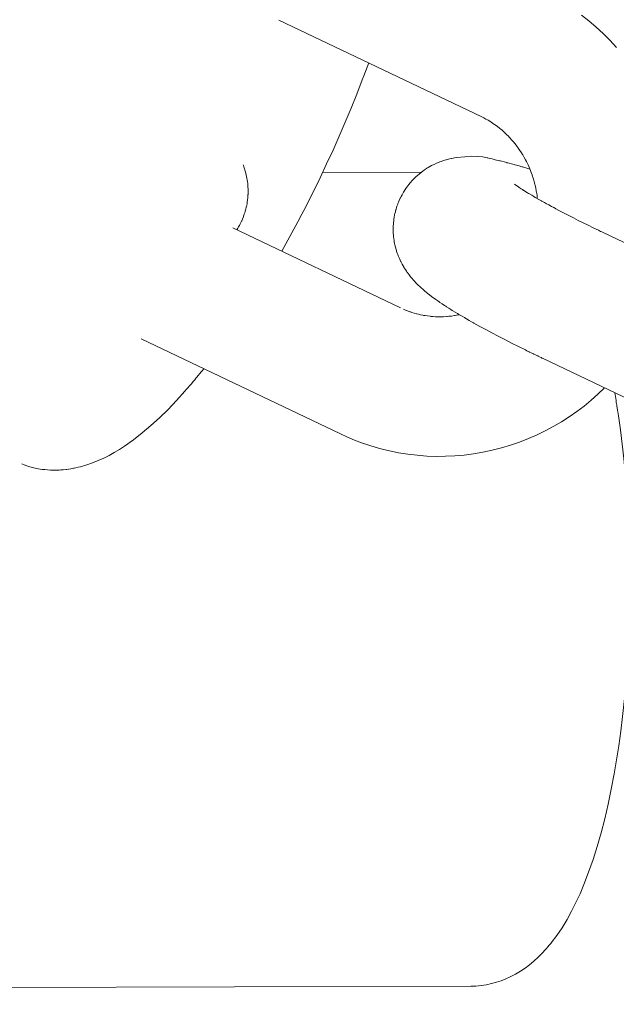
# Model space of a CAD drawing. Units: millimetres. Extents: x -1886 to 8220, y -10128 to 390.
# Drawn here: x 4767 to 4793, y -2823 to -2781 of the extents above; entities that cross this region are included whole.
import ezdxf

# ---------------------------------------------------------------- set-up
doc = ezdxf.new("R2010")
doc.units = ezdxf.units.MM
doc.header["$MEASUREMENT"] = 0
doc.layers.add('Work Layer', color=7, linetype='Continuous', lineweight=0)

# ---------------------------------------------------------------- blocks, each defined once
blk = doc.blocks.new('Block_7')
at = {"layer": 'Work Layer', "color": 18, "lineweight": 9, "true_color": 0x000000}
for p, q in [((4778.03, -2780.566), (4786.716, -2784.713)), ((4779.909, -2787.123), (4784.149, -2787.11)), ((4776.052, -2789.503), (4783.257, -2792.944)), ((4791.936, -2789.691), (4800.622, -2793.839)), ((4772.118, -2794.274), (4780.672, -2798.358)), ((4789.35, -2795.106), (4798.037, -2799.253)), ((4757.593, -2822.189), (4786.273, -2822.104))]:
    blk.add_line(p, q, dxfattribs=at)
for points in [[(4791.034, -2780.354), (4791.353, -2780.605), (4791.662, -2780.869), (4791.961, -2781.146), (4792.251, -2781.437), (4792.53, -2781.741)], [(4781.888, -2782.408), (4781.821, -2782.592), (4781.752, -2782.776), (4781.683, -2782.96), (4781.613, -2783.144), (4781.379, -2783.747), (4781.135, -2784.35), (4780.884, -2784.954), (4780.624, -2785.556), (4780.356, -2786.157), (4780.082, -2786.755), (4779.8, -2787.35), (4779.512, -2787.939), (4779.348, -2788.268), (4779.182, -2788.595), (4779.014, -2788.919), (4778.845, -2789.242), (4778.674, -2789.562), (4778.502, -2789.88), (4778.328, -2790.195), (4778.153, -2790.507)], [(4792.024, -2796.382), (4791.74, -2796.653), (4791.446, -2796.913), (4791.143, -2797.161), (4790.83, -2797.398), (4790.509, -2797.623), (4790.179, -2797.835), (4789.841, -2798.034), (4789.496, -2798.22), (4789.129, -2798.399), (4788.754, -2798.564), (4788.374, -2798.713), (4787.987, -2798.846), (4787.596, -2798.964), (4787.2, -2799.065), (4786.8, -2799.15), (4786.397, -2799.219), (4785.996, -2799.27), (4785.593, -2799.305), (4785.189, -2799.323), (4784.785, -2799.325), (4784.381, -2799.311), (4783.977, -2799.28), (4783.576, -2799.232), (4783.176, -2799.168), (4782.853, -2799.104), (4782.531, -2799.029), (4782.213, -2798.943), (4781.897, -2798.847), (4781.585, -2798.74), (4781.276, -2798.623), (4780.972, -2798.496), (4780.672, -2798.358)]]:
    blk.add_lwpolyline(points, dxfattribs=at)
for points, knots in [([(4786.716, -2784.713), (4786.872, -2784.792), (4787.025, -2784.878), (4787.025, -2784.878), (4787.175, -2784.971), (4787.322, -2785.071), (4787.322, -2785.071), (4787.465, -2785.177), (4787.603, -2785.29), (4787.603, -2785.29), (4787.738, -2785.41), (4787.868, -2785.536), (4787.868, -2785.536), (4787.987, -2785.662), (4788.102, -2785.793), (4788.102, -2785.793), (4788.212, -2785.929), (4788.317, -2786.07), (4788.317, -2786.07), (4788.416, -2786.217), (4788.511, -2786.367), (4788.511, -2786.367), (4788.599, -2786.522), (4788.682, -2786.682), (4788.682, -2786.682), (4788.756, -2786.838), (4788.824, -2786.998), (4788.824, -2786.998), (4788.887, -2787.161), (4788.943, -2787.327), (4788.943, -2787.327), (4788.993, -2787.495), (4789.038, -2787.666), (4789.038, -2787.666), (4789.075, -2787.839), (4789.107, -2788.013), (4789.107, -2788.013), (4789.132, -2788.187), (4789.135, -2788.217), (4789.135, -2788.217)], [0, 0, 0, 0, 1, 1, 1, 2, 2, 2, 3, 3, 3, 4, 4, 4, 5, 5, 5, 6, 6, 6, 7, 7, 7, 8, 8, 8, 9, 9, 9, 10, 10, 10, 11, 11, 11, 12, 12, 12, 13, 13, 13, 13]), ([(4788.818, -2786.982), (4788.643, -2786.927), (4788.472, -2786.875), (4788.472, -2786.875), (4788.304, -2786.826), (4788.139, -2786.779), (4788.139, -2786.779), (4787.977, -2786.735), (4787.818, -2786.693), (4787.818, -2786.693), (4787.661, -2786.654), (4787.506, -2786.618), (4787.506, -2786.618), (4787.506, -2786.618), (4787.325, -2786.574), (4787.325, -2786.574), (4787.152, -2786.528), (4786.975, -2786.486), (4786.975, -2786.486), (4786.975, -2786.486), (4786.784, -2786.452), (4786.784, -2786.452), (4786.784, -2786.452), (4786.567, -2786.431), (4786.567, -2786.431), (4786.567, -2786.431), (4786.314, -2786.426), (4786.314, -2786.426), (4786.314, -2786.426), (4786.015, -2786.442), (4786.015, -2786.442), (4786.015, -2786.442), (4785.658, -2786.483), (4785.658, -2786.483), (4785.555, -2786.499), (4785.445, -2786.518), (4785.445, -2786.518), (4785.326, -2786.544), (4785.199, -2786.577), (4785.199, -2786.577), (4785.063, -2786.62), (4784.917, -2786.675), (4784.917, -2786.675), (4784.761, -2786.742), (4784.594, -2786.825), (4784.594, -2786.825), (4784.485, -2786.885), (4784.373, -2786.953), (4784.373, -2786.953), (4784.258, -2787.03), (4784.141, -2787.116), (4784.141, -2787.116), (4784.023, -2787.212), (4783.905, -2787.317), (4783.905, -2787.317), (4783.788, -2787.434), (4783.674, -2787.561), (4783.674, -2787.561), (4783.593, -2787.661), (4783.515, -2787.765), (4783.515, -2787.765), (4783.441, -2787.875), (4783.37, -2787.989), (4783.37, -2787.989), (4783.303, -2788.107), (4783.242, -2788.229), (4783.242, -2788.229), (4783.185, -2788.354), (4783.134, -2788.48), (4783.134, -2788.48), (4783.093, -2788.599), (4783.057, -2788.719), (4783.057, -2788.719), (4783.026, -2788.839), (4783, -2788.958), (4783, -2788.958), (4782.979, -2789.077), (4782.962, -2789.193), (4782.962, -2789.193), (4782.951, -2789.308), (4782.943, -2789.421), (4782.943, -2789.421), (4782.94, -2789.545), (4782.942, -2789.664), (4782.942, -2789.664), (4782.948, -2789.78), (4782.958, -2789.891), (4782.958, -2789.891), (4782.972, -2789.998), (4782.988, -2790.101), (4782.988, -2790.101), (4783.007, -2790.199), (4783.028, -2790.292), (4783.028, -2790.292), (4783.058, -2790.406), (4783.09, -2790.513), (4783.09, -2790.513), (4783.124, -2790.613), (4783.159, -2790.707), (4783.159, -2790.707), (4783.231, -2790.876), (4783.268, -2790.953), (4783.268, -2790.953), (4783.354, -2791.116), (4783.402, -2791.199), (4783.402, -2791.199), (4783.496, -2791.347), (4783.542, -2791.413), (4783.542, -2791.413), (4783.673, -2791.586), (4783.736, -2791.663), (4783.736, -2791.663), (4783.856, -2791.8), (4783.913, -2791.86), (4783.913, -2791.86), (4784.076, -2792.02), (4784.128, -2792.068), (4784.128, -2792.068), (4784.268, -2792.191), (4784.404, -2792.306), (4784.404, -2792.306), (4784.538, -2792.412), (4784.673, -2792.513), (4784.673, -2792.513), (4784.808, -2792.609), (4784.945, -2792.704), (4784.945, -2792.704), (4785.085, -2792.797), (4785.23, -2792.891), (4785.23, -2792.891), (4785.365, -2792.977), (4785.503, -2793.063), (4785.503, -2793.063), (4785.645, -2793.151), (4785.791, -2793.238), (4785.791, -2793.238), (4785.94, -2793.327), (4786.094, -2793.416), (4786.094, -2793.416), (4786.251, -2793.507), (4786.413, -2793.598), (4786.413, -2793.598), (4786.413, -2793.598), (4786.662, -2793.736), (4786.662, -2793.736), (4786.662, -2793.736), (4786.919, -2793.876), (4786.919, -2793.876), (4786.919, -2793.876), (4787.185, -2794.019), (4787.185, -2794.019), (4787.185, -2794.019), (4787.458, -2794.163), (4787.458, -2794.163), (4787.458, -2794.163), (4787.739, -2794.308), (4787.739, -2794.308), (4787.739, -2794.308), (4788.027, -2794.455), (4788.027, -2794.455), (4788.027, -2794.455), (4788.321, -2794.603), (4788.321, -2794.603), (4788.321, -2794.603), (4788.622, -2794.752), (4788.622, -2794.752), (4788.711, -2794.796), (4788.801, -2794.84), (4788.801, -2794.84), (4788.892, -2794.884), (4788.983, -2794.929), (4788.983, -2794.929), (4789.074, -2794.973), (4789.166, -2795.017), (4789.166, -2795.017), (4789.258, -2795.061), (4789.35, -2795.106), (4789.35, -2795.106)], [0, 0, 0, 0, 1, 1, 1, 2, 2, 2, 3, 3, 3, 4, 4, 4, 5, 5, 5, 6, 6, 6, 7, 7, 7, 8, 8, 8, 9, 9, 9, 10, 10, 10, 11, 11, 11, 12, 12, 12, 13, 13, 13, 14, 14, 14, 15, 15, 15, 16, 16, 16, 17, 17, 17, 18, 18, 18, 19, 19, 19, 20, 20, 20, 21, 21, 21, 22, 22, 22, 23, 23, 23, 24, 24, 24, 25, 25, 25, 26, 26, 26, 27, 27, 27, 28, 28, 28, 29, 29, 29, 30, 30, 30, 31, 31, 31, 32, 32, 32, 33, 33, 33, 34, 34, 34, 35, 35, 35, 36, 36, 36, 37, 37, 37, 38, 38, 38, 39, 39, 39, 40, 40, 40, 41, 41, 41, 42, 42, 42, 43, 43, 43, 44, 44, 44, 45, 45, 45, 46, 46, 46, 47, 47, 47, 48, 48, 48, 49, 49, 49, 50, 50, 50, 51, 51, 51, 52, 52, 52, 53, 53, 53, 54, 54, 54, 55, 55, 55, 56, 56, 56, 57, 57, 57, 58, 58, 58, 59, 59, 59, 59]), ([(4776.224, -2789.586), (4776.28, -2789.494), (4776.333, -2789.4), (4776.333, -2789.4), (4776.384, -2789.302), (4776.431, -2789.202), (4776.431, -2789.202), (4776.476, -2789.1), (4776.516, -2788.997), (4776.516, -2788.997), (4776.553, -2788.891), (4776.586, -2788.785), (4776.586, -2788.785), (4776.619, -2788.663), (4776.646, -2788.541), (4776.646, -2788.541), (4776.668, -2788.419), (4776.685, -2788.298), (4776.685, -2788.298), (4776.697, -2788.178), (4776.704, -2788.061), (4776.704, -2788.061), (4776.707, -2787.945), (4776.706, -2787.833), (4776.706, -2787.833), (4776.7, -2787.709), (4776.689, -2787.59), (4776.689, -2787.59), (4776.674, -2787.475), (4776.656, -2787.364), (4776.656, -2787.364), (4776.634, -2787.259), (4776.61, -2787.158), (4776.61, -2787.158), (4776.584, -2787.061), (4776.556, -2786.97), (4776.556, -2786.97), (4776.507, -2786.832), (4776.491, -2786.788), (4776.491, -2786.788)], [0, 0, 0, 0, 1, 1, 1, 2, 2, 2, 3, 3, 3, 4, 4, 4, 5, 5, 5, 6, 6, 6, 7, 7, 7, 8, 8, 8, 9, 9, 9, 10, 10, 10, 11, 11, 11, 12, 12, 12, 13, 13, 13, 13]), ([(4788.157, -2787.622), (4788.327, -2787.746), (4788.361, -2787.769), (4788.361, -2787.769), (4788.477, -2787.846), (4788.544, -2787.888), (4788.544, -2787.888), (4788.691, -2787.98), (4788.772, -2788.03), (4788.772, -2788.03), (4788.947, -2788.134), (4789.07, -2788.206), (4789.07, -2788.206), (4789.199, -2788.28), (4789.334, -2788.357), (4789.334, -2788.357), (4789.476, -2788.436), (4789.624, -2788.517), (4789.624, -2788.517), (4789.777, -2788.601), (4789.936, -2788.686), (4789.936, -2788.686), (4790.099, -2788.773), (4790.289, -2788.872), (4790.289, -2788.872), (4790.289, -2788.872), (4790.484, -2788.973), (4790.484, -2788.973), (4790.484, -2788.973), (4790.685, -2789.076), (4790.685, -2789.076), (4790.685, -2789.076), (4790.89, -2789.179), (4790.89, -2789.179), (4790.89, -2789.179), (4791.101, -2789.285), (4791.101, -2789.285), (4791.101, -2789.285), (4791.316, -2789.391), (4791.316, -2789.391), (4791.316, -2789.391), (4791.535, -2789.498), (4791.535, -2789.498), (4791.535, -2789.498), (4791.757, -2789.606), (4791.757, -2789.606), (4791.913, -2789.681), (4791.936, -2789.691), (4791.936, -2789.691)], [0, 0, 0, 0, 1, 1, 1, 2, 2, 2, 3, 3, 3, 4, 4, 4, 5, 5, 5, 6, 6, 6, 7, 7, 7, 8, 8, 8, 9, 9, 9, 10, 10, 10, 11, 11, 11, 12, 12, 12, 13, 13, 13, 14, 14, 14, 15, 15, 15, 16, 16, 16, 16]), ([(4785.784, -2793.234), (4785.742, -2793.243), (4785.571, -2793.275), (4785.571, -2793.275), (4785.398, -2793.3), (4785.225, -2793.316), (4785.225, -2793.316), (4785.052, -2793.325), (4784.879, -2793.326), (4784.879, -2793.326), (4784.706, -2793.32), (4784.534, -2793.305), (4784.534, -2793.305), (4784.362, -2793.284), (4784.22, -2793.259), (4784.22, -2793.259), (4784.079, -2793.23), (4783.938, -2793.195), (4783.938, -2793.195), (4783.799, -2793.155), (4783.661, -2793.11), (4783.661, -2793.11), (4783.525, -2793.06), (4783.39, -2793.004), (4783.39, -2793.004)], [0, 0, 0, 0, 1, 1, 1, 2, 2, 2, 3, 3, 3, 4, 4, 4, 5, 5, 5, 6, 6, 6, 7, 7, 7, 8, 8, 8, 8]), ([(4774.803, -2795.556), (4774.691, -2795.695), (4774.635, -2795.764), (4774.635, -2795.764), (4774.523, -2795.901), (4774.468, -2795.968), (4774.468, -2795.968), (4774.356, -2796.102), (4773.993, -2796.523), (4773.993, -2796.523), (4773.993, -2796.523), (4773.63, -2796.924), (4773.63, -2796.924), (4773.63, -2796.924), (4773.266, -2797.304), (4773.266, -2797.304), (4773.266, -2797.304), (4772.901, -2797.664), (4772.901, -2797.664), (4772.901, -2797.664), (4772.532, -2798.001), (4772.532, -2798.001), (4772.532, -2798.001), (4772.159, -2798.317), (4772.159, -2798.317), (4772.159, -2798.317), (4771.78, -2798.611), (4771.78, -2798.611), (4771.78, -2798.611), (4771.395, -2798.883), (4771.395, -2798.883), (4771.395, -2798.883), (4771.179, -2799.023), (4771.179, -2799.023), (4771.179, -2799.023), (4770.959, -2799.156), (4770.959, -2799.156), (4770.959, -2799.156), (4770.734, -2799.282), (4770.734, -2799.282), (4770.734, -2799.282), (4770.504, -2799.399), (4770.504, -2799.399), (4770.504, -2799.399), (4770.268, -2799.507), (4770.268, -2799.507), (4770.268, -2799.507), (4770.024, -2799.605), (4770.024, -2799.605), (4770.024, -2799.605), (4769.773, -2799.693), (4769.773, -2799.693), (4769.773, -2799.693), (4769.512, -2799.769), (4769.512, -2799.769), (4769.361, -2799.806), (4769.206, -2799.839), (4769.206, -2799.839), (4769.048, -2799.867), (4768.887, -2799.889), (4768.887, -2799.889), (4768.723, -2799.906), (4768.556, -2799.916), (4768.556, -2799.916), (4768.387, -2799.919), (4768.214, -2799.915), (4768.214, -2799.915), (4768.039, -2799.903), (4767.862, -2799.883), (4767.862, -2799.883), (4767.862, -2799.883), (4767.685, -2799.854), (4767.685, -2799.854), (4767.685, -2799.854), (4767.507, -2799.816), (4767.507, -2799.816), (4767.507, -2799.816), (4767.329, -2799.77), (4767.329, -2799.77), (4767.153, -2799.715), (4766.979, -2799.651), (4766.979, -2799.651)], [0, 0, 0, 0, 1, 1, 1, 2, 2, 2, 3, 3, 3, 4, 4, 4, 5, 5, 5, 6, 6, 6, 7, 7, 7, 8, 8, 8, 9, 9, 9, 10, 10, 10, 11, 11, 11, 12, 12, 12, 13, 13, 13, 14, 14, 14, 15, 15, 15, 16, 16, 16, 17, 17, 17, 18, 18, 18, 19, 19, 19, 20, 20, 20, 21, 21, 21, 22, 22, 22, 23, 23, 23, 24, 24, 24, 25, 25, 25, 26, 26, 26, 27, 27, 27, 27]), ([(4786.273, -2822.104), (4786.273, -2822.104), (4786.499, -2822.096), (4786.499, -2822.096), (4786.499, -2822.096), (4786.723, -2822.075), (4786.723, -2822.075), (4786.723, -2822.075), (4786.944, -2822.041), (4786.944, -2822.041), (4786.944, -2822.041), (4787.161, -2821.994), (4787.161, -2821.994), (4787.161, -2821.994), (4787.373, -2821.937), (4787.373, -2821.937), (4787.373, -2821.937), (4787.579, -2821.869), (4787.579, -2821.869), (4787.579, -2821.869), (4787.779, -2821.791), (4787.779, -2821.791), (4787.779, -2821.791), (4787.971, -2821.704), (4787.971, -2821.704), (4787.971, -2821.704), (4788.195, -2821.587), (4788.195, -2821.587), (4788.195, -2821.587), (4788.408, -2821.46), (4788.408, -2821.46), (4788.408, -2821.46), (4788.61, -2821.325), (4788.61, -2821.325), (4788.61, -2821.325), (4788.802, -2821.181), (4788.802, -2821.181), (4788.802, -2821.181), (4788.983, -2821.031), (4788.983, -2821.031), (4789.155, -2820.874), (4789.318, -2820.713), (4789.318, -2820.713), (4789.474, -2820.547), (4789.735, -2820.24), (4789.735, -2820.24), (4789.735, -2820.24), (4789.977, -2819.92), (4789.977, -2819.92), (4789.977, -2819.92), (4790.202, -2819.587), (4790.202, -2819.587), (4790.202, -2819.587), (4790.412, -2819.242), (4790.412, -2819.242), (4790.412, -2819.242), (4790.609, -2818.883), (4790.609, -2818.883), (4790.609, -2818.883), (4790.794, -2818.512), (4790.794, -2818.512), (4790.794, -2818.512), (4790.969, -2818.127), (4790.969, -2818.127), (4790.969, -2818.127), (4791.137, -2817.73), (4791.137, -2817.73), (4791.137, -2817.73), (4791.339, -2817.207), (4791.339, -2817.207), (4791.339, -2817.207), (4791.529, -2816.663), (4791.529, -2816.663), (4791.529, -2816.663), (4791.707, -2816.098), (4791.707, -2816.098), (4791.707, -2816.098), (4791.875, -2815.512), (4791.875, -2815.512), (4791.875, -2815.512), (4792.031, -2814.907), (4792.031, -2814.907), (4792.031, -2814.907), (4792.177, -2814.282), (4792.177, -2814.282), (4792.177, -2814.282), (4792.313, -2813.639), (4792.313, -2813.639), (4792.313, -2813.639), (4792.439, -2812.978), (4792.439, -2812.978), (4792.439, -2812.978), (4792.541, -2812.378), (4792.541, -2812.378), (4792.541, -2812.378), (4792.636, -2811.765), (4792.636, -2811.765), (4792.636, -2811.765), (4792.722, -2811.142), (4792.722, -2811.142), (4792.722, -2811.142), (4792.801, -2810.508), (4792.801, -2810.508), (4792.801, -2810.508), (4792.87, -2809.865), (4792.87, -2809.865), (4792.87, -2809.865), (4792.932, -2809.214), (4792.932, -2809.214), (4792.932, -2809.214), (4792.985, -2808.555), (4792.985, -2808.555), (4792.985, -2808.555), (4793.029, -2807.889), (4793.029, -2807.889), (4793.029, -2807.889), (4793.064, -2807.239), (4793.064, -2807.239), (4793.064, -2807.239), (4793.09, -2806.586), (4793.09, -2806.586), (4793.09, -2806.586), (4793.109, -2805.929), (4793.109, -2805.929), (4793.109, -2805.929), (4793.12, -2805.27), (4793.12, -2805.27), (4793.12, -2805.27), (4793.122, -2804.61), (4793.122, -2804.61), (4793.122, -2804.61), (4793.116, -2803.95), (4793.116, -2803.95), (4793.116, -2803.95), (4793.103, -2803.291), (4793.103, -2803.291), (4793.103, -2803.291), (4793.081, -2802.634), (4793.081, -2802.634), (4793.081, -2802.634), (4793.051, -2801.982), (4793.051, -2801.982), (4793.051, -2801.982), (4793.013, -2801.334), (4793.013, -2801.334), (4793.013, -2801.334), (4792.967, -2800.691), (4792.967, -2800.691), (4792.967, -2800.691), (4792.913, -2800.054), (4792.913, -2800.054), (4792.913, -2800.054), (4792.852, -2799.424), (4792.852, -2799.424), (4792.852, -2799.424), (4792.782, -2798.801), (4792.782, -2798.801), (4792.782, -2798.801), (4792.705, -2798.187), (4792.705, -2798.187), (4792.705, -2798.187), (4792.62, -2797.583), (4792.62, -2797.583), (4792.601, -2797.457), (4792.582, -2797.332), (4792.582, -2797.332), (4792.563, -2797.207), (4792.543, -2797.083), (4792.543, -2797.083), (4792.523, -2796.959), (4792.502, -2796.836), (4792.502, -2796.836), (4792.482, -2796.713), (4792.46, -2796.591), (4792.46, -2796.591)], [0, 0, 0, 0, 1, 1, 1, 2, 2, 2, 3, 3, 3, 4, 4, 4, 5, 5, 5, 6, 6, 6, 7, 7, 7, 8, 8, 8, 9, 9, 9, 10, 10, 10, 11, 11, 11, 12, 12, 12, 13, 13, 13, 14, 14, 14, 15, 15, 15, 16, 16, 16, 17, 17, 17, 18, 18, 18, 19, 19, 19, 20, 20, 20, 21, 21, 21, 22, 22, 22, 23, 23, 23, 24, 24, 24, 25, 25, 25, 26, 26, 26, 27, 27, 27, 28, 28, 28, 29, 29, 29, 30, 30, 30, 31, 31, 31, 32, 32, 32, 33, 33, 33, 34, 34, 34, 35, 35, 35, 36, 36, 36, 37, 37, 37, 38, 38, 38, 39, 39, 39, 40, 40, 40, 41, 41, 41, 42, 42, 42, 43, 43, 43, 44, 44, 44, 45, 45, 45, 46, 46, 46, 47, 47, 47, 48, 48, 48, 49, 49, 49, 50, 50, 50, 51, 51, 51, 52, 52, 52, 53, 53, 53, 54, 54, 54, 55, 55, 55, 56, 56, 56, 57, 57, 57, 58, 58, 58, 58])]:
    blk.add_open_spline(points, degree=3, knots=knots, dxfattribs=at)

msp = doc.modelspace()

# ---------------------------------------------------------------- linework, layer by layer
at = {"layer": 'Work Layer', "color": 252, "lineweight": 9, "true_color": 0x919090}
for points, knots in [([(2525.673, -7237.599), (2525.673, -7237.599), (2470.035, -6992.894), (2470.035, -6992.894), (2435.343, -6840.276), (2417.807, -6684.282), (2417.773, -6527.806), (2417.773, -6527.806), (2417.032, -3498.051), (2417.032, -3497.879), (2417.032, -3349.498), (2432.759, -3201.532), (2463.954, -3056.424), (2463.954, -3056.424), (2513.891, -2824.19), (2513.891, -2824.19), (2594.506, -2449.329), (2776.218, -2103.649), (3039.337, -1824.699), (3039.337, -1824.699), (3377.077, -1466.65), (3377.077, -1466.65), (3772.953, -1046.969), (4324.048, -808.672), (4900.981, -807.638), (5240.03, -807.031), (5570.165, -888.99), (5865.65, -1041.106), (5818.091, -1013.838), (5769.722, -987.89), (5719.975, -964.442), (5719.975, -964.442), (5265.945, -751.365), (5265.945, -751.365), (4913.168, -480.782), (4477.841, -330.148), (4024.522, -330.148), (4024.522, -330.148), (4015.703, -330.148), (4015.703, -330.148), (3834.375, -330.852), (3655.871, -355.9), (3484.771, -402.82), (3484.771, -402.82), (2126.576, -402.82), (2126.576, -402.82), (1955.127, -355.9), (1776.977, -330.852), (1595.644, -330.148), (1595.644, -330.148), (1586.825, -330.148), (1586.825, -330.148), (1133.51, -330.148), (698.179, -480.782), (345.402, -751.365), (345.402, -751.365), (-108.623, -964.442), (-108.623, -964.442), (-351.688, -1079.094), (-569.702, -1239.961), (-749.975, -1438.222), (-749.975, -1438.222), (-801.126, -1485.846), (-801.126, -1485.846), (-990.568, -1662.235), (-1144.731, -1872.844), (-1255.504, -2106.736), (-1255.504, -2106.736), (-1480.576, -2582.986), (-1480.576, -2582.986), (-1736.34, -2931.178), (-1876.745, -3354.158), (-1876.745, -3790.897), (-1876.745, -3816.649), (-1876.039, -3842.754), (-1875.333, -3868.508), (-1868.985, -4032.902), (-1842.88, -4193.769), (-1798.783, -4348.992), (-1798.783, -4348.992), (-1798.783, -5669.792), (-1798.783, -5669.792), (-1842.88, -5824.662), (-1868.985, -5985.879), (-1875.333, -6149.922), (-1876.039, -6176.027), (-1876.745, -6201.781), (-1876.745, -6227.533), (-1876.745, -6664.272), (-1736.34, -7087.253), (-1480.576, -7435.444), (-1480.576, -7435.444), (-1255.504, -7911.694), (-1255.504, -7911.694), (-1144.731, -8145.586), (-990.568, -8356.546), (-801.126, -8532.582), (-801.126, -8532.582), (-724.572, -8604.197), (-724.572, -8604.197), (-347.101, -8955.564), (149.608, -9151.003), (665.373, -9151.003), (665.373, -9151.003), (740.158, -9151.003), (740.158, -9151.003), (1255.923, -9151.003), (1752.633, -8955.564), (2130.108, -8604.197), (2130.108, -8604.197), (2206.658, -8532.582), (2206.658, -8532.582), (2396.099, -8356.546), (2550.263, -8145.586), (2660.682, -7911.694), (2660.682, -7911.694), (2726.876, -7771.847), (2726.876, -7771.847), (2636.274, -7604.523), (2568.263, -7424.93), (2525.673, -7237.599)], [0, 0, 0, 0, 1, 1, 1, 2, 2, 2, 3, 3, 3, 4, 4, 4, 5, 5, 5, 6, 6, 6, 7, 7, 7, 8, 8, 8, 9, 9, 9, 10, 10, 10, 11, 11, 11, 12, 12, 12, 13, 13, 13, 14, 14, 14, 15, 15, 15, 16, 16, 16, 17, 17, 17, 18, 18, 18, 19, 19, 19, 20, 20, 20, 21, 21, 21, 22, 22, 22, 23, 23, 23, 24, 24, 24, 25, 25, 25, 26, 26, 26, 27, 27, 27, 28, 28, 28, 29, 29, 29, 30, 30, 30, 31, 31, 31, 32, 32, 32, 33, 33, 33, 34, 34, 34, 35, 35, 35, 36, 36, 36, 37, 37, 37, 38, 38, 38, 39, 39, 39, 40, 40, 40, 40]), ([(7392.456, -6517.229), (7392.456, -6666.471), (7376.557, -6815.264), (7345, -6961.13), (7345, -6961.13), (7295.184, -7191.538), (7295.184, -7191.538), (7214.672, -7563.815), (7034.425, -7907.153), (6773.769, -8184.862), (6773.769, -8184.862), (6435.84, -8544.875), (6435.84, -8544.875), (6045.148, -8961.077), (5501.857, -9200.304), (4931.039, -9207.47), (4360.238, -9214.636), (3811.107, -8989.12), (3410.098, -8582.84), (3410.098, -8582.84), (3078.818, -8247.184), (3078.818, -8247.184), (2803.985, -7968.751), (2612.404, -7619.074), (2525.673, -7237.599), (2525.673, -7237.599), (2470.035, -6992.894), (2470.035, -6992.894), (2435.343, -6840.276), (2417.807, -6684.282), (2417.773, -6527.806), (2417.773, -6527.806), (2417.032, -3498.051), (2417.032, -3497.879), (2417.032, -3349.498), (2432.759, -3201.532), (2463.954, -3056.424), (2463.954, -3056.424), (2513.891, -2824.19), (2513.891, -2824.19), (2594.506, -2449.329), (2776.218, -2103.649), (3039.337, -1824.699), (3039.337, -1824.699), (3377.077, -1466.65), (3377.077, -1466.65), (3772.953, -1046.969), (4324.048, -808.672), (4900.981, -807.638), (5477.914, -806.605), (6029.852, -1042.973), (6427.21, -1461.276), (6427.21, -1461.276), (6764.571, -1816.396), (6764.571, -1816.396), (7030.601, -2096.414), (7214.242, -2444.403), (7295.305, -2822.054), (7295.305, -2822.054), (7345.689, -3056.803), (7345.689, -3056.803), (7376.764, -3201.635), (7392.439, -3349.361), (7392.439, -3497.5), (7392.439, -3497.5), (7392.456, -6517.229), (7392.456, -6517.229)], [0, 0, 0, 0, 1, 1, 1, 2, 2, 2, 3, 3, 3, 4, 4, 4, 5, 5, 5, 6, 6, 6, 7, 7, 7, 8, 8, 8, 9, 9, 9, 10, 10, 10, 11, 11, 11, 12, 12, 12, 13, 13, 13, 14, 14, 14, 15, 15, 15, 16, 16, 16, 17, 17, 17, 18, 18, 18, 19, 19, 19, 20, 20, 20, 21, 21, 21, 22, 22, 22, 22])]:
    msp.add_open_spline(points, degree=3, knots=knots, dxfattribs=at)
at = {"layer": 'Work Layer', "color": 240, "lineweight": 9, "true_color": 0xed1c24}
msp.add_open_spline([(7392.491, -3497.386), (7392.491, -3497.386), (7392.491, -6517.165), (7392.491, -6517.165), (7392.491, -6666.389), (7376.264, -6815.26), (7344.867, -6960.958), (7344.867, -6960.958), (7295.126, -7191.676), (7295.126, -7191.676), (7214.692, -7563.856), (7034.423, -7907.108), (6773.719, -8184.744), (6773.719, -8184.744), (6435.758, -8544.931), (6435.758, -8544.931), (6044.881, -8961.208), (5501.603, -9200.392), (4930.809, -9207.446), (4823.916, -9208.859), (4717.732, -9201.803), (4612.956, -9186.987), (4366.364, -9308.693), (4090.139, -9376.075), (3800.509, -9376.075), (3800.509, -9376.075), (1804.492, -9376.075), (1804.492, -9376.075), (1482.406, -9376.075), (1176.548, -9292.467), (909.495, -9143.593), (853.403, -9148.533), (796.606, -9151.003), (739.809, -9151.003), (739.809, -9151.003), (665.373, -9151.003), (665.373, -9151.003), (149.61, -9151.003), (-347.099, -8955.564), (-724.925, -8604.197), (-724.925, -8604.197), (-801.477, -8532.582), (-801.477, -8532.582), (-990.919, -8356.546), (-1144.731, -8145.586), (-1255.502, -7911.694), (-1255.502, -7911.694), (-1480.927, -7435.444), (-1480.927, -7435.444), (-1736.691, -7087.253), (-1876.745, -6664.272), (-1876.745, -6227.533), (-1876.745, -6201.781), (-1876.392, -6176.027), (-1875.333, -6149.922), (-1868.983, -5985.879), (-1843.231, -5824.662), (-1799.134, -5669.792), (-1799.134, -5669.792), (-1799.134, -4348.992), (-1799.134, -4348.992), (-1843.231, -4193.769), (-1868.983, -4032.902), (-1875.333, -3868.508), (-1876.392, -3842.754), (-1876.745, -3816.649), (-1876.745, -3790.897), (-1876.745, -3354.158), (-1736.691, -2931.178), (-1480.927, -2582.986), (-1480.927, -2582.986), (-1255.502, -2106.736), (-1255.502, -2106.736), (-1144.731, -1872.844), (-990.919, -1662.235), (-801.477, -1485.846), (-801.477, -1485.846), (-750.324, -1438.222), (-750.324, -1438.222), (-570.055, -1239.961), (-352.039, -1079.094), (-108.621, -964.442), (-108.621, -964.442), (345.051, -751.365), (345.051, -751.365), (697.828, -480.782), (1133.508, -330.148), (1586.476, -330.148), (1586.476, -330.148), (1595.648, -330.148), (1595.648, -330.148), (1776.974, -330.852), (1955.129, -355.9), (2126.225, -402.82), (2126.225, -402.82), (3484.773, -402.82), (3484.773, -402.82), (3655.869, -355.9), (3834.022, -330.852), (4015.35, -330.148), (4015.35, -330.148), (4024.522, -330.148), (4024.522, -330.148), (4477.49, -330.148), (4913.17, -480.782), (5265.948, -751.365), (5265.948, -751.365), (5719.972, -964.442), (5719.972, -964.442), (5770.772, -988.43), (5820.866, -1014.535), (5869.197, -1042.757), (6075.22, -1148.944), (6264.308, -1289.702), (6426.938, -1461.153), (6426.938, -1461.153), (6764.547, -1816.401), (6764.547, -1816.401), (7030.543, -2096.504), (7213.985, -2444.345), (7295.126, -2822.168), (7295.126, -2822.168), (7345.573, -3056.766), (7345.573, -3056.766), (7376.618, -3201.758), (7392.491, -3349.218), (7392.491, -3497.386)], degree=3, knots=[0, 0, 0, 0, 1, 1, 1, 2, 2, 2, 3, 3, 3, 4, 4, 4, 5, 5, 5, 6, 6, 6, 7, 7, 7, 8, 8, 8, 9, 9, 9, 10, 10, 10, 11, 11, 11, 12, 12, 12, 13, 13, 13, 14, 14, 14, 15, 15, 15, 16, 16, 16, 17, 17, 17, 18, 18, 18, 19, 19, 19, 20, 20, 20, 21, 21, 21, 22, 22, 22, 23, 23, 23, 24, 24, 24, 25, 25, 25, 26, 26, 26, 27, 27, 27, 28, 28, 28, 29, 29, 29, 30, 30, 30, 31, 31, 31, 32, 32, 32, 33, 33, 33, 34, 34, 34, 35, 35, 35, 36, 36, 36, 37, 37, 37, 38, 38, 38, 39, 39, 39, 40, 40, 40, 41, 41, 41, 42, 42, 42, 42], dxfattribs=at)

# ---------------------------------------------------------------- block references
at = {"layer": 'Work Layer'}
msp.add_blockref('Block_7', (0, 0), dxfattribs=at)

doc.saveas('drawing.dxf')
